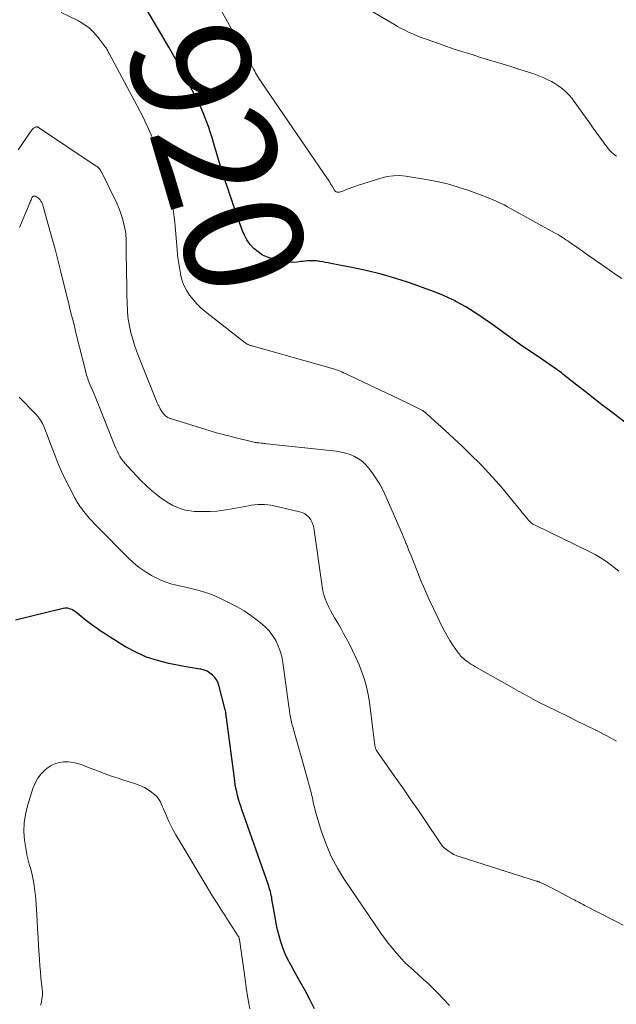
# Model space of a CAD drawing. Units: feet. Extents: x 1965000 to 1970032, y 560000 to 565000.
# Drawn here: x 1965125 to 1965225, y 562037 to 562202 of the extents above; entities that cross this region are included whole.
import ezdxf
from ezdxf.enums import TextEntityAlignment as Align

# ---------------------------------------------------------------- set-up
doc = ezdxf.new("R2010")
doc.units = ezdxf.units.FT
doc.header["$LTSCALE"] = 100
doc.header["$MEASUREMENT"] = 0
for name, color, linetype, lineweight in [('CONTOUR INDEX', 32, 'Continuous', 25), ('CONTOUR INDEX LABEL', 7, 'Continuous', 15), ('CONTOUR INTERMEDIATE', 40, 'Continuous', 15)]:
    doc.layers.add(name, color=color, linetype=linetype, lineweight=lineweight)
doc.styles.add('slant', font='romans.shx', dxfattribs={"oblique": 14.999978})

msp = doc.modelspace()

# ---------------------------------------------------------------- linework, layer by layer
at = {"layer": 'CONTOUR INDEX', "flags": 128}
for points, elevation in [([(1965227.26, 562134.15), (1965224.36, 562136.39), (1965222.95, 562137.48), (1965221.54, 562138.58), (1965220.14, 562139.68), (1965218.73, 562140.78), (1965216.4, 562142.62), (1965216.16, 562142.81), (1965215.92, 562142.99), (1965215.68, 562143.17), (1965215.44, 562143.35), (1965215.2, 562143.52), (1965214.96, 562143.69), (1965214.71, 562143.86), (1965214.46, 562144.03), (1965212.11, 562145.61), (1965210.7, 562146.57), (1965209.28, 562147.54), (1965207.88, 562148.52), (1965206.49, 562149.52), (1965204.79, 562150.75), (1965204.02, 562151.3), (1965203.25, 562151.84), (1965202.48, 562152.38), (1965201.7, 562152.91), (1965200.91, 562153.42), (1965200.11, 562153.91), (1965199.29, 562154.37), (1965198.45, 562154.81), (1965198.2, 562154.94), (1965197.23, 562155.41), (1965196.24, 562155.86), (1965195.24, 562156.26), (1965194.23, 562156.64), (1965190.49, 562157.95), (1965188.22, 562158.69), (1965185.93, 562159.36), (1965183.61, 562159.93), (1965181.27, 562160.44), (1965177.5, 562161.17), (1965177.04, 562161.25), (1965176.58, 562161.34), (1965176.11, 562161.42), (1965175.65, 562161.5), (1965175.48, 562161.53), (1965175.1, 562161.58), (1965174.72, 562161.61), (1965174.34, 562161.62), (1965173.95, 562161.61), (1965173.57, 562161.58), (1965173.19, 562161.55), (1965172.81, 562161.51), (1965172.43, 562161.47), (1965171.84, 562161.4), (1965171.16, 562161.35), (1965170.49, 562161.36), (1965169.83, 562161.43), (1965169.16, 562161.56), (1965167.71, 562161.92), (1965166.84, 562162.21), (1965166.02, 562162.58), (1965165.27, 562163.09), (1965164.57, 562163.68), (1965163.96, 562164.37), (1965163.42, 562165.11), (1965162.98, 562165.91), (1965162.61, 562166.76), (1965161.47, 562170), (1965161.16, 562170.9), (1965160.85, 562171.8), (1965160.55, 562172.7), (1965160.25, 562173.6), (1965159.84, 562174.86), (1965159.75, 562175.13), (1965159.65, 562175.41), (1965159.56, 562175.69), (1965159.46, 562175.97), (1965159.36, 562176.24), (1965159.27, 562176.52), (1965159.18, 562176.8), (1965159.09, 562177.08), (1965157.93, 562181.03), (1965157.61, 562182.06), (1965157.29, 562183.08), (1965156.94, 562184.1), (1965156.58, 562185.11), (1965156.18, 562186.11), (1965155.77, 562187.1), (1965155.32, 562188.07), (1965154.84, 562189.03), (1965153.67, 562191.27), (1965152.58, 562193.33), (1965151.46, 562195.38), (1965150.31, 562197.41), (1965149.14, 562199.43), (1965144.93, 562206.56)], 920), ([(1965174.76, 562036.25), (1965173.96, 562037.77), (1965173.16, 562039.28), (1965172.33, 562040.77), (1965171.49, 562042.27), (1965170.75, 562043.57), (1965170.25, 562044.5), (1965169.81, 562045.46), (1965169.42, 562046.44), (1965169.09, 562047.44), (1965168.81, 562048.46), (1965168.55, 562049.49), (1965168.33, 562050.53), (1965168.13, 562051.57), (1965167.61, 562054.59), (1965167.56, 562054.91), (1965167.49, 562055.23), (1965167.42, 562055.55), (1965167.34, 562055.87), (1965167.26, 562056.18), (1965167.16, 562056.5), (1965167.07, 562056.81), (1965166.96, 562057.12), (1965162.56, 562069.62), (1965162.36, 562070.2), (1965162.17, 562070.79), (1965162, 562071.39), (1965161.84, 562071.99), (1965161.7, 562072.59), (1965161.57, 562073.2), (1965161.46, 562073.8), (1965161.37, 562074.42), (1965159.96, 562085.01), (1965159.95, 562085.11), (1965159.94, 562085.21), (1965159.93, 562085.3), (1965159.91, 562085.4), (1965159.9, 562085.5), (1965159.89, 562085.6), (1965159.88, 562085.7), (1965159.87, 562085.79), (1965159.87, 562085.86), (1965159.85, 562085.98), (1965159.83, 562086.11), (1965159.8, 562086.24), (1965159.77, 562086.36), (1965158.77, 562090.28), (1965158.58, 562090.81), (1965158.34, 562091.3), (1965158.02, 562091.75), (1965157.64, 562092.17), (1965157.2, 562092.51), (1965156.72, 562092.8), (1965156.21, 562093), (1965155.66, 562093.14), (1965155.5, 562093.16), (1965154.85, 562093.27), (1965154.2, 562093.39), (1965153.55, 562093.5), (1965152.91, 562093.62), (1965150.32, 562094.12), (1965148.41, 562094.59), (1965146.56, 562095.19), (1965144.79, 562095.99), (1965143.06, 562096.92), (1965141.09, 562098.14), (1965140.38, 562098.58), (1965139.68, 562099.04), (1965138.99, 562099.5), (1965138.3, 562099.97), (1965137.62, 562100.45), (1965136.95, 562100.94), (1965136.28, 562101.45), (1965135.63, 562101.97), (1965134.6, 562102.8), (1965134.37, 562102.96), (1965134.14, 562103.1), (1965133.9, 562103.21), (1965133.64, 562103.3), (1965133.38, 562103.36), (1965133.11, 562103.38), (1965132.85, 562103.37), (1965132.58, 562103.33), (1965124.62, 562101.38)], 900)]:
    msp.add_lwpolyline(points, dxfattribs=dict(at, elevation=elevation))
at = {"layer": 'CONTOUR INTERMEDIATE', "flags": 128}
for points, elevation in [([(1965226.27, 562158.64), (1965225.32, 562159.28), (1965224.37, 562159.93), (1965223.42, 562160.59), (1965222.48, 562161.25), (1965222.44, 562161.28), (1965221.52, 562161.93), (1965220.6, 562162.58), (1965219.68, 562163.22), (1965218.76, 562163.87), (1965217.53, 562164.73), (1965217.22, 562164.94), (1965216.91, 562165.15), (1965216.6, 562165.36), (1965216.29, 562165.56), (1965215.97, 562165.75), (1965215.65, 562165.94), (1965215.33, 562166.13), (1965215, 562166.31), (1965207.72, 562170.34), (1965207.13, 562170.66), (1965206.53, 562170.97), (1965205.93, 562171.26), (1965205.32, 562171.55), (1965204.7, 562171.82), (1965204.09, 562172.08), (1965203.46, 562172.33), (1965202.83, 562172.56), (1965200.61, 562173.39), (1965198.85, 562173.98), (1965197.07, 562174.5), (1965195.27, 562174.91), (1965193.44, 562175.26), (1965190.07, 562175.8), (1965189.01, 562175.89), (1965187.96, 562175.88), (1965186.92, 562175.73), (1965185.89, 562175.48), (1965181.97, 562174.24), (1965181.48, 562174.08), (1965181.01, 562173.91), (1965180.53, 562173.73), (1965180.06, 562173.54), (1965179.51, 562173.31), (1965179.31, 562173.24), (1965179.12, 562173.18), (1965178.92, 562173.14), (1965178.71, 562173.12), (1965178.52, 562173.14), (1965178.35, 562173.19), (1965178.21, 562173.3), (1965178.08, 562173.44), (1965177.62, 562174.21), (1965177.53, 562174.36), (1965177.45, 562174.5), (1965177.37, 562174.64), (1965177.29, 562174.79), (1965177.21, 562174.93), (1965177.12, 562175.08), (1965177.03, 562175.22), (1965176.94, 562175.36), (1965165.91, 562191.43), (1965165.72, 562191.7), (1965165.54, 562191.98), (1965165.37, 562192.26), (1965165.2, 562192.54), (1965165.04, 562192.83), (1965164.87, 562193.11), (1965164.71, 562193.4), (1965164.56, 562193.69), (1965164.07, 562194.6), (1965163.67, 562195.34), (1965163.26, 562196.08), (1965162.86, 562196.82), (1965162.45, 562197.56), (1965155.01, 562211.01)], 924), ([(1965225.39, 562179.14), (1965224.98, 562179.44), (1965224.59, 562179.76), (1965224.24, 562180.12), (1965223.92, 562180.51), (1965223.3, 562181.33), (1965222.69, 562182.16), (1965222.08, 562182.99), (1965221.48, 562183.82), (1965220.89, 562184.66), (1965218.29, 562188.34), (1965217.91, 562188.85), (1965217.5, 562189.33), (1965217.05, 562189.79), (1965216.59, 562190.22), (1965216.09, 562190.62), (1965215.57, 562190.99), (1965215.03, 562191.33), (1965214.47, 562191.64), (1965214, 562191.87), (1965213.18, 562192.26), (1965212.35, 562192.62), (1965211.51, 562192.94), (1965210.65, 562193.23), (1965209.01, 562193.74), (1965207.32, 562194.27), (1965205.63, 562194.79), (1965203.94, 562195.31), (1965202.25, 562195.83), (1965201.16, 562196.17), (1965199.59, 562196.66), (1965198.02, 562197.17), (1965196.46, 562197.7), (1965194.91, 562198.24), (1965193.13, 562198.87), (1965192.47, 562199.11), (1965191.82, 562199.37), (1965191.17, 562199.65), (1965190.53, 562199.94), (1965189.9, 562200.25), (1965189.28, 562200.57), (1965188.66, 562200.9), (1965188.05, 562201.25), (1965174.13, 562209.51)], 928), ([(1965225.75, 562109.61), (1965224.99, 562110.21), (1965224.22, 562110.81), (1965223.43, 562111.37), (1965222.62, 562111.89), (1965221.78, 562112.37), (1965220.92, 562112.82), (1965211.66, 562117.34), (1965211.51, 562117.41), (1965211.37, 562117.49), (1965211.24, 562117.58), (1965211.1, 562117.68), (1965210.98, 562117.78), (1965210.86, 562117.89), (1965210.75, 562118), (1965210.64, 562118.13), (1965210.36, 562118.45), (1965210.12, 562118.74), (1965209.88, 562119.04), (1965209.64, 562119.33), (1965209.41, 562119.62), (1965207.58, 562121.88), (1965206.41, 562123.29), (1965205.21, 562124.67), (1965203.98, 562126.02), (1965202.72, 562127.35), (1965202.45, 562127.62), (1965201.03, 562129.05), (1965199.58, 562130.46), (1965198.11, 562131.84), (1965196.62, 562133.2), (1965193.67, 562135.84), (1965193.63, 562135.89), (1965193.58, 562135.93), (1965193.53, 562135.98), (1965193.49, 562136.03), (1965193.44, 562136.07), (1965193.4, 562136.12), (1965193.35, 562136.16), (1965193.3, 562136.21), (1965193.2, 562136.29), (1965193.1, 562136.36), (1965192.99, 562136.44), (1965192.88, 562136.5), (1965192.76, 562136.57), (1965191.63, 562137.13), (1965190.94, 562137.47), (1965190.26, 562137.81), (1965189.57, 562138.14), (1965188.88, 562138.47), (1965179.91, 562142.72), (1965179.62, 562142.85), (1965179.33, 562142.98), (1965179.04, 562143.1), (1965178.75, 562143.21), (1965178.45, 562143.32), (1965178.15, 562143.42), (1965177.85, 562143.51), (1965177.55, 562143.6), (1965164.46, 562147.3), (1965164.34, 562147.33), (1965164.22, 562147.36), (1965164.1, 562147.4), (1965163.99, 562147.43), (1965163.86, 562147.47), (1965163.75, 562147.51), (1965163.64, 562147.56), (1965163.54, 562147.61), (1965163.44, 562147.66), (1965163.33, 562147.72), (1965163.24, 562147.79), (1965163.14, 562147.86), (1965156.43, 562153.09), (1965155.69, 562153.72), (1965155, 562154.38), (1965154.37, 562155.11), (1965153.77, 562155.87), (1965153.27, 562156.69), (1965152.84, 562157.54), (1965152.52, 562158.44), (1965152.28, 562159.37), (1965152.26, 562159.47), (1965152.08, 562160.48), (1965151.92, 562161.49), (1965151.79, 562162.51), (1965151.69, 562163.53), (1965151.3, 562168.06), (1965151.26, 562168.51), (1965151.21, 562168.95), (1965151.16, 562169.4), (1965151.1, 562169.84), (1965151.04, 562170.28), (1965150.97, 562170.72), (1965150.89, 562171.16), (1965150.8, 562171.6), (1965150.75, 562171.84), (1965150.63, 562172.39), (1965150.49, 562172.95), (1965150.34, 562173.49), (1965150.18, 562174.04), (1965148.42, 562179.72), (1965148.09, 562180.74), (1965147.72, 562181.75), (1965147.33, 562182.74), (1965146.9, 562183.73), (1965146.45, 562184.7), (1965145.99, 562185.67), (1965145.5, 562186.63), (1965145.01, 562187.58), (1965140.31, 562196.35), (1965140.24, 562196.5), (1965140.16, 562196.65), (1965140.08, 562196.79), (1965140.01, 562196.94), (1965139.93, 562197.08), (1965139.84, 562197.23), (1965139.75, 562197.36), (1965139.65, 562197.5), (1965138.47, 562199.05), (1965137.74, 562199.89), (1965136.93, 562200.66), (1965136.03, 562201.3), (1965135.06, 562201.87), (1965132.28, 562203.25)], 916), ([(1965225.4, 562081.11), (1965223.78, 562081.97), (1965222.15, 562082.8), (1965221.93, 562082.92), (1965220.31, 562083.72), (1965218.69, 562084.52), (1965217.07, 562085.31), (1965215.45, 562086.1), (1965213.83, 562086.89), (1965212.22, 562087.71), (1965210.63, 562088.56), (1965209.05, 562089.43), (1965201.64, 562093.62), (1965201.3, 562093.82), (1965200.97, 562094.02), (1965200.65, 562094.24), (1965200.33, 562094.46), (1965200.1, 562094.62), (1965199.9, 562094.77), (1965199.71, 562094.93), (1965199.53, 562095.1), (1965199.35, 562095.28), (1965199.19, 562095.46), (1965199.03, 562095.65), (1965198.88, 562095.85), (1965198.73, 562096.05), (1965197.96, 562097.17), (1965197.46, 562097.95), (1965196.97, 562098.74), (1965196.53, 562099.55), (1965196.11, 562100.38), (1965194.68, 562103.34), (1965193.94, 562104.93), (1965193.22, 562106.52), (1965192.54, 562108.12), (1965191.88, 562109.74), (1965190.93, 562112.14), (1965190.72, 562112.66), (1965190.52, 562113.18), (1965190.31, 562113.7), (1965190.1, 562114.22), (1965190.08, 562114.27), (1965189.88, 562114.76), (1965189.68, 562115.26), (1965189.48, 562115.75), (1965189.27, 562116.23), (1965186.76, 562122.01), (1965186.24, 562123.11), (1965185.67, 562124.18), (1965185.02, 562125.2), (1965184.33, 562126.2), (1965183.81, 562126.89), (1965183.3, 562127.47), (1965182.74, 562128), (1965182.11, 562128.44), (1965181.44, 562128.83), (1965180.71, 562129.13), (1965179.98, 562129.38), (1965179.22, 562129.56), (1965178.44, 562129.68), (1965166.67, 562130.95), (1965166.45, 562130.98), (1965166.23, 562131), (1965166.01, 562131.02), (1965165.79, 562131.05), (1965165.4, 562131.09), (1965165.38, 562131.09), (1965165.36, 562131.09), (1965165.33, 562131.1), (1965165.31, 562131.1), (1965165.21, 562131.11), (1965165.19, 562131.11), (1965165.17, 562131.11), (1965165.14, 562131.11), (1965165.12, 562131.12), (1965165.04, 562131.13), (1965164.98, 562131.14), (1965164.92, 562131.15), (1965164.86, 562131.16), (1965164.8, 562131.17), (1965160.91, 562132.13), (1965160.36, 562132.27), (1965159.8, 562132.41), (1965159.25, 562132.54), (1965158.7, 562132.68), (1965158.15, 562132.83), (1965157.6, 562132.98), (1965157.06, 562133.14), (1965156.51, 562133.31), (1965150.61, 562135.15), (1965150.38, 562135.24), (1965150.17, 562135.34), (1965149.96, 562135.46), (1965149.77, 562135.6), (1965149.59, 562135.77), (1965149.43, 562135.94), (1965149.28, 562136.13), (1965149.15, 562136.33), (1965148.87, 562136.81), (1965148.8, 562136.93), (1965148.73, 562137.06), (1965148.67, 562137.18), (1965148.61, 562137.31), (1965148.55, 562137.44), (1965148.49, 562137.57), (1965148.43, 562137.7), (1965148.38, 562137.83), (1965145.13, 562145.9), (1965144.83, 562146.68), (1965144.56, 562147.46), (1965144.31, 562148.26), (1965144.08, 562149.06), (1965143.95, 562149.54), (1965143.82, 562150.1), (1965143.7, 562150.67), (1965143.6, 562151.25), (1965143.51, 562151.82), (1965143.45, 562152.4), (1965143.4, 562152.98), (1965143.36, 562153.57), (1965143.34, 562154.15), (1965143.28, 562156.25), (1965143.25, 562157.78), (1965143.22, 562159.3), (1965143.2, 562160.83), (1965143.18, 562162.36), (1965143.16, 562164.61), (1965143.16, 562165.01), (1965143.14, 562165.41), (1965143.11, 562165.81), (1965143.08, 562166.2), (1965143.03, 562166.6), (1965142.96, 562166.99), (1965142.88, 562167.38), (1965142.79, 562167.77), (1965142.61, 562168.46), (1965142.4, 562169.18), (1965142.16, 562169.9), (1965141.88, 562170.6), (1965141.57, 562171.28), (1965139.08, 562176.39), (1965138.99, 562176.55), (1965138.9, 562176.71), (1965138.79, 562176.86), (1965138.68, 562177.01), (1965138.55, 562177.15), (1965138.42, 562177.28), (1965138.28, 562177.4), (1965138.13, 562177.5), (1965128.46, 562183.98), (1965128.4, 562184.01), (1965128.34, 562184.04), (1965128.28, 562184.05), (1965128.21, 562184.06), (1965128.14, 562184.06), (1965128.08, 562184.06), (1965128.01, 562184.04), (1965127.95, 562184.01), (1965127.71, 562183.89), (1965127.64, 562183.85), (1965127.56, 562183.8), (1965127.5, 562183.73), (1965127.43, 562183.67), (1965127.38, 562183.6), (1965127.32, 562183.52), (1965127.27, 562183.45), (1965127.21, 562183.37), (1965125.79, 562181.3), (1965125.02, 562180.19)], 912), ([(1965226.49, 562050.23), (1965225.19, 562050.91), (1965222.38, 562052.36), (1965221.91, 562052.6), (1965221.45, 562052.84), (1965220.98, 562053.09), (1965220.51, 562053.33), (1965220.07, 562053.56), (1965219.82, 562053.69), (1965219.57, 562053.82), (1965219.32, 562053.95), (1965219.08, 562054.08), (1965218.83, 562054.21), (1965218.58, 562054.34), (1965218.33, 562054.47), (1965218.08, 562054.6), (1965216.15, 562055.62), (1965215.63, 562055.9), (1965215.11, 562056.17), (1965214.59, 562056.44), (1965214.06, 562056.71), (1965213.28, 562057.1), (1965213.15, 562057.17), (1965213.01, 562057.24), (1965212.88, 562057.3), (1965212.74, 562057.36), (1965212.62, 562057.41), (1965212.54, 562057.45), (1965212.46, 562057.48), (1965212.39, 562057.51), (1965212.3, 562057.53), (1965212.22, 562057.56), (1965212.14, 562057.59), (1965212.06, 562057.61), (1965211.98, 562057.64), (1965199.14, 562061.68), (1965198.61, 562061.87), (1965198.11, 562062.1), (1965197.64, 562062.39), (1965197.18, 562062.7), (1965196.51, 562063.23), (1965196.39, 562063.33), (1965196.27, 562063.44), (1965196.16, 562063.57), (1965196.06, 562063.7), (1965195.97, 562063.83), (1965195.87, 562063.96), (1965195.78, 562064.1), (1965195.69, 562064.23), (1965193.41, 562067.63), (1965192.17, 562069.46), (1965190.92, 562071.28), (1965189.66, 562073.1), (1965188.39, 562074.9), (1965185.35, 562079.17), (1965185.24, 562079.35), (1965185.13, 562079.54), (1965185.05, 562079.74), (1965184.98, 562079.94), (1965184.92, 562080.15), (1965184.88, 562080.36), (1965184.84, 562080.58), (1965184.81, 562080.79), (1965183.95, 562087.61), (1965183.74, 562088.9), (1965183.47, 562090.18), (1965183.11, 562091.43), (1965182.69, 562092.67), (1965182.21, 562093.89), (1965181.69, 562095.09), (1965181.13, 562096.27), (1965180.53, 562097.44), (1965180.05, 562098.34), (1965179.63, 562099.12), (1965179.19, 562099.91), (1965178.75, 562100.68), (1965178.29, 562101.45), (1965178.11, 562101.77), (1965177.75, 562102.38), (1965177.42, 562103.01), (1965177.1, 562103.65), (1965176.8, 562104.29), (1965176.54, 562104.95), (1965176.32, 562105.62), (1965176.16, 562106.31), (1965176.03, 562107), (1965174.65, 562116.84), (1965174.53, 562117.32), (1965174.37, 562117.77), (1965174.13, 562118.19), (1965173.84, 562118.58), (1965173.48, 562118.92), (1965173.1, 562119.2), (1965172.66, 562119.41), (1965172.2, 562119.56), (1965167.95, 562120.55), (1965167.42, 562120.65), (1965166.89, 562120.73), (1965166.35, 562120.76), (1965165.81, 562120.77), (1965165.27, 562120.74), (1965164.73, 562120.7), (1965164.19, 562120.63), (1965163.66, 562120.55), (1965160.62, 562119.98), (1965159.5, 562119.81), (1965158.38, 562119.67), (1965157.25, 562119.6), (1965156.12, 562119.57), (1965155.39, 562119.57), (1965154.62, 562119.61), (1965153.87, 562119.69), (1965153.13, 562119.83), (1965152.39, 562120.03), (1965151.67, 562120.29), (1965150.98, 562120.6), (1965150.32, 562120.97), (1965149.67, 562121.38), (1965149.09, 562121.79), (1965148.2, 562122.47), (1965147.33, 562123.18), (1965146.5, 562123.94), (1965145.7, 562124.73), (1965143.37, 562127.18), (1965143.02, 562127.56), (1965142.7, 562127.96), (1965142.4, 562128.38), (1965142.12, 562128.82), (1965141.87, 562129.27), (1965141.63, 562129.73), (1965141.42, 562130.2), (1965141.21, 562130.68), (1965138.52, 562137.49), (1965138.26, 562138.13), (1965138, 562138.77), (1965137.73, 562139.4), (1965137.46, 562140.04), (1965137.14, 562140.76), (1965137.03, 562141.03), (1965136.92, 562141.3), (1965136.81, 562141.58), (1965136.71, 562141.86), (1965136.62, 562142.14), (1965136.53, 562142.42), (1965136.45, 562142.7), (1965136.38, 562142.99), (1965134.8, 562149.31), (1965134.6, 562150.1), (1965134.41, 562150.89), (1965134.21, 562151.69), (1965134.01, 562152.48), (1965133.68, 562153.81), (1965133.65, 562153.94), (1965133.62, 562154.06), (1965133.58, 562154.19), (1965133.55, 562154.32), (1965133.52, 562154.45), (1965133.49, 562154.58), (1965133.46, 562154.7), (1965133.43, 562154.83), (1965132.61, 562158.17), (1965132.17, 562159.96), (1965131.71, 562161.75), (1965131.24, 562163.54), (1965130.75, 562165.32), (1965129.26, 562170.69), (1965129.19, 562170.93), (1965129.1, 562171.17), (1965128.99, 562171.39), (1965128.87, 562171.62), (1965128.72, 562171.83), (1965128.57, 562172.01), (1965128.38, 562172.16), (1965128.18, 562172.29), (1965127.91, 562172.44), (1965127.83, 562172.47), (1965127.75, 562172.48), (1965127.67, 562172.47), (1965127.6, 562172.44), (1965127.53, 562172.38), (1965127.46, 562172.33), (1965127.41, 562172.26), (1965127.36, 562172.18), (1965127.28, 562172.01), (1965127.2, 562171.85), (1965127.13, 562171.68), (1965127.05, 562171.51), (1965126.98, 562171.34), (1965125.26, 562167.17)], 908), ([(1965197.36, 562036.8), (1965195.42, 562038.84), (1965194.62, 562039.65), (1965193.82, 562040.45), (1965192.99, 562041.22), (1965192.15, 562041.98), (1965190.78, 562043.19), (1965190.62, 562043.34), (1965190.45, 562043.48), (1965190.29, 562043.63), (1965190.12, 562043.78), (1965189.96, 562043.93), (1965189.81, 562044.08), (1965189.66, 562044.24), (1965189.51, 562044.41), (1965188.43, 562045.63), (1965187.76, 562046.42), (1965187.11, 562047.23), (1965186.49, 562048.06), (1965185.89, 562048.91), (1965179.74, 562057.93), (1965178.57, 562059.82), (1965177.53, 562061.77), (1965176.67, 562063.8), (1965175.94, 562065.9), (1965174.86, 562069.48), (1965174.77, 562069.83), (1965174.68, 562070.17), (1965174.6, 562070.52), (1965174.53, 562070.88), (1965174.46, 562071.23), (1965174.38, 562071.58), (1965174.3, 562071.93), (1965174.21, 562072.27), (1965173.26, 562075.75), (1965172.89, 562077.13), (1965172.51, 562078.51), (1965172.12, 562079.88), (1965171.73, 562081.26), (1965171.09, 562083.48), (1965171.02, 562083.75), (1965170.94, 562084.01), (1965170.87, 562084.28), (1965170.81, 562084.55), (1965170.75, 562084.82), (1965170.69, 562085.09), (1965170.65, 562085.37), (1965170.61, 562085.64), (1965170.61, 562085.69), (1965170.57, 562085.98), (1965170.54, 562086.28), (1965170.5, 562086.58), (1965170.46, 562086.88), (1965169.45, 562094.3), (1965169.27, 562095.26), (1965169.01, 562096.19), (1965168.65, 562097.09), (1965168.23, 562097.97), (1965167.7, 562098.79), (1965167.12, 562099.57), (1965166.45, 562100.26), (1965165.71, 562100.91), (1965165.13, 562101.36), (1965164.04, 562102.16), (1965162.92, 562102.92), (1965161.75, 562103.6), (1965160.55, 562104.23), (1965158.89, 562105.05), (1965158.04, 562105.44), (1965157.18, 562105.79), (1965156.3, 562106.08), (1965155.41, 562106.34), (1965154.5, 562106.56), (1965153.59, 562106.78), (1965152.68, 562106.99), (1965151.77, 562107.19), (1965151.61, 562107.22), (1965150.64, 562107.48), (1965149.68, 562107.78), (1965148.76, 562108.17), (1965147.86, 562108.62), (1965147.43, 562108.86), (1965146.36, 562109.51), (1965145.34, 562110.21), (1965144.38, 562111), (1965143.46, 562111.85), (1965138.4, 562116.94), (1965137.91, 562117.45), (1965137.44, 562117.96), (1965136.98, 562118.49), (1965136.53, 562119.03), (1965136.05, 562119.6), (1965135.85, 562119.86), (1965135.65, 562120.12), (1965135.46, 562120.38), (1965135.27, 562120.65), (1965135.08, 562120.93), (1965134.91, 562121.2), (1965134.75, 562121.49), (1965134.59, 562121.78), (1965133.58, 562123.72), (1965132.95, 562124.99), (1965132.34, 562126.28), (1965131.78, 562127.59), (1965131.25, 562128.91), (1965130.38, 562131.2), (1965130.13, 562131.83), (1965129.89, 562132.46), (1965129.64, 562133.09), (1965129.39, 562133.72), (1965129.1, 562134.33), (1965128.78, 562134.9), (1965128.38, 562135.44), (1965127.95, 562135.95), (1965125.21, 562138.78)], 904), ([(1965163.87, 562036.23), (1965163.57, 562038.01), (1965163.3, 562039.79), (1965163.04, 562041.58), (1965162.16, 562047.82), (1965162.15, 562047.9), (1965162.13, 562047.98), (1965162.12, 562048.06), (1965162.1, 562048.14), (1965162.07, 562048.22), (1965162.04, 562048.29), (1965162, 562048.36), (1965161.96, 562048.43), (1965159.91, 562051.56), (1965159.8, 562051.74), (1965159.69, 562051.91), (1965159.57, 562052.08), (1965159.46, 562052.25), (1965159.35, 562052.42), (1965159.24, 562052.59), (1965159.13, 562052.76), (1965159.02, 562052.93), (1965158.39, 562053.93), (1965157.97, 562054.6), (1965157.55, 562055.27), (1965157.14, 562055.95), (1965156.73, 562056.63), (1965151.49, 562065.38), (1965151.05, 562066.16), (1965150.64, 562066.95), (1965150.25, 562067.75), (1965149.9, 562068.57), (1965149.51, 562069.49), (1965149.36, 562069.86), (1965149.21, 562070.21), (1965149.05, 562070.57), (1965148.89, 562070.93), (1965148.7, 562071.27), (1965148.49, 562071.58), (1965148.23, 562071.86), (1965147.94, 562072.12), (1965147.42, 562072.52), (1965146.83, 562072.93), (1965146.22, 562073.3), (1965145.57, 562073.6), (1965144.9, 562073.86), (1965142.45, 562074.66), (1965141.66, 562074.93), (1965140.87, 562075.19), (1965140.09, 562075.47), (1965139.3, 562075.75), (1965138.52, 562076.04), (1965137.73, 562076.33), (1965136.96, 562076.63), (1965136.18, 562076.93), (1965135.77, 562077.1), (1965135.01, 562077.34), (1965134.25, 562077.52), (1965133.47, 562077.61), (1965132.67, 562077.62), (1965131.9, 562077.51), (1965131.17, 562077.3), (1965130.49, 562076.95), (1965129.85, 562076.5), (1965129.59, 562076.28), (1965128.92, 562075.61), (1965128.33, 562074.87), (1965127.88, 562074.05), (1965127.52, 562073.16), (1965126.59, 562070.23), (1965126.25, 562068.82), (1965126.03, 562067.39), (1965126.02, 562065.95), (1965126.13, 562064.5), (1965126.43, 562062.48), (1965126.51, 562062.03), (1965126.6, 562061.58), (1965126.71, 562061.14), (1965126.84, 562060.7), (1965126.97, 562060.27), (1965127.09, 562059.83), (1965127.2, 562059.38), (1965127.31, 562058.94), (1965127.49, 562058.12), (1965127.67, 562057.26), (1965127.81, 562056.4), (1965127.91, 562055.53), (1965127.99, 562054.65), (1965128.21, 562051.02), (1965128.3, 562049.59), (1965128.39, 562048.16), (1965128.48, 562046.72), (1965128.57, 562045.29), (1965128.62, 562044.42), (1965128.7, 562043.42), (1965128.78, 562042.43), (1965128.87, 562041.43), (1965128.98, 562040.44), (1965129.08, 562039.58), (1965129.11, 562039.02), (1965129.11, 562038.46), (1965129.04, 562037.91), (1965128.94, 562037.36), (1965128.81, 562036.81)], 896)]:
    msp.add_lwpolyline(points, dxfattribs=dict(at, elevation=elevation))

# ---------------------------------------------------------------- texts
at = {"layer": 'CONTOUR INDEX LABEL', "style": 'slant', "oblique": 15}
msp.add_text('920', height=20, rotation=286.4054, dxfattribs=at).set_placement((1965158.55, 562178.93, 920), align=Align.MIDDLE_CENTER)

doc.saveas('drawing.dxf')
